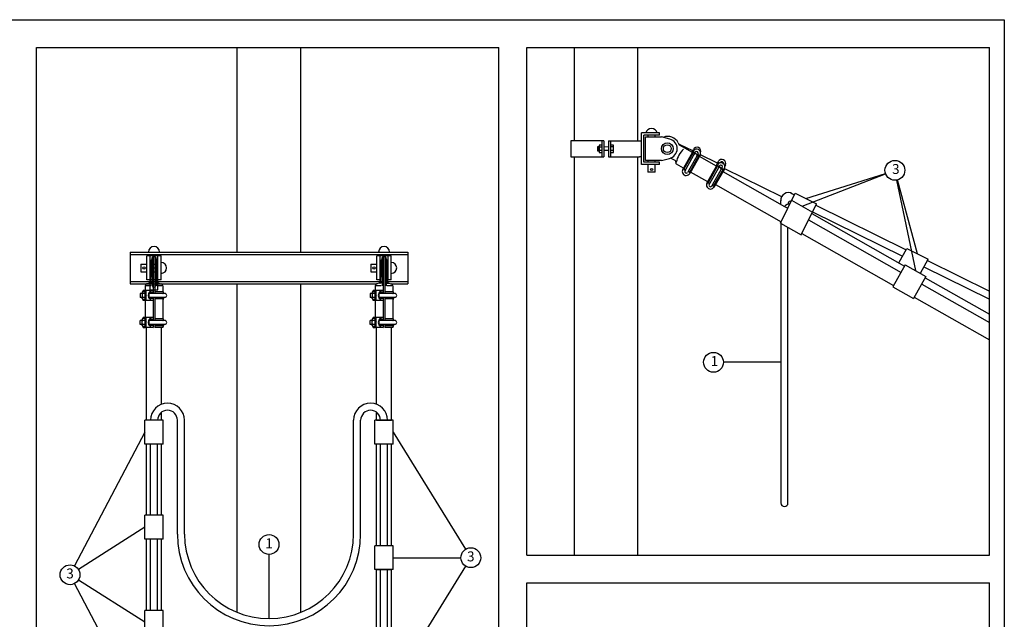
# Model space of a CAD drawing. Units: metres. Extents: x -3932 to 17068, y -1383 to 12467.
# Drawn here: x 4656 to 17068, y 4908 to 12467 of the extents above; entities that cross this region are included whole.
import ezdxf

# ---------------------------------------------------------------- set-up
doc = ezdxf.new("R2010")
doc.units = ezdxf.units.M
doc.layers.add('Konturer', color=4, linetype='Continuous')
doc.layers.add('Material', color=1, linetype='Continuous')
doc.styles.get("Standard").update_dxf_attribs({"font": 'isocp.shx'})

# ---------------------------------------------------------------- blocks, each defined once
blk = doc.blocks.new('Klämhakeklov 38 mm (fram)')
at = {"layer": 'Konturer'}
for p, q in [((-22, 150), (-2, 150)), ((-22, 150), (-2, 150)), ((-22, 150), (-22, 150)), ((-2, 142.5), (-2, 150)), ((2, 142.5), (2, 150)), ((2, 145), (2, 150)), ((2, 150), (22, 150)), ((2, 150), (4.2, 150)), ((20, 150), (20, 125)), ((27.3, 150), (22, 150)), ((27.3, 150), (27.3, 147.5)), ((-27, 142.5), (12, 142.5)), ((-27, 132.5), (12, 132.5)), ((-23, 146.2), (-2, 146.2)), ((-23, 128.7), (-2, 128.7)), ((-22, 82), (-22, 125)), ((-2, 74.5), (-2, 132.5)), ((2, 145), (12, 145)), ((2, 74.5), (2, 132.5)), ((2, 130), (12, 130)), ((2, 125), (27.3, 125)), ((12, 145), (12, 130)), ((24, 147.5), (20, 147.5)), ((20, 135.5), (22, 139.5)), ((24, 127.5), (20, 127.5)), ((22, 130.5), (22, 147.5)), ((22, 145.5), (22, 144.5)), ((22, 140.5), (22, 134.5)), ((22, 130.5), (22, 129.5)), ((22, 129.5), (22, 127.5)), ((22, 82), (22, 125)), ((24, 147.5), (28, 147.5)), ((24, 142.5), (28, 142.5)), ((24, 132.5), (28, 132.5)), ((24, 127.5), (28, 127.5)), ((27.3, 127.5), (27.3, 125)), ((30, 145.5), (30, 144.5)), ((30, 144.5), (30, 130.5)), ((30, 142.5), (35, 142.5)), ((30, 140.5), (30, 134.5)), ((30, 132.5), (35, 132.5)), ((30, 129.5), (30, 130.5)), ((35, 142.5), (35, 132.5)), ((-27, 74.5), (12, 74.5)), ((-23, 78.2), (-2, 78.2)), ((-22, 82), (-22, 82)), ((2, 82), (27.3, 82)), ((2, 77), (12, 77)), ((12, 77), (12, 62)), ((20, 82), (20, 57)), ((20, 79.5), (28, 79.5)), ((22, 79.5), (22, 59.5)), ((22, 77.5), (22, 79.5)), ((22, 76.5), (22, 77.5)), ((22, 76.5), (22, 59.5)), ((24, 79.5), (28, 79.5)), ((24, 74.5), (28, 74.5)), ((27.3, 82), (27.3, 79.5)), ((30, 77.5), (30, 76.5)), ((30, 62.5), (30, 76.5)), ((30, 74.5), (35, 74.5)), ((35, 64.5), (35, 74.5)), ((-27, 64.5), (12, 64.5)), ((-23, 60.7), (-2, 60.7)), ((-22, 45), (-22, 57)), ((-2, -28), (-2, 64.5)), ((2, -28), (2, 64.5)), ((2, 62), (2, 57)), ((2, 62), (12, 62)), ((2, 57), (27.3, 57)), ((20, 67.5), (22, 71.5)), ((22, 66.5), (22, 72.5)), ((22, 61.5), (22, 62.5)), ((28, 59.5), (22, 59.5)), ((22, 45), (22, 57)), ((24, 64.5), (28, 64.5)), ((27.3, 59.5), (27.3, 57)), ((30, 66.5), (30, 72.5)), ((30, 64.5), (35, 64.5)), ((30, 61.5), (30, 62.5)), ((-20, 45), (-7, 45)), ((-12, 38.9), (-18.1, 40.1)), ((-9, 38.3), (-15, 39.5)), ((-8, 34), (-8, 17.8)), ((-5, 23), (-5, 45)), ((5, 23), (5, 45)), ((7, 45), (20, 45)), ((8, 34), (8, 17.8)), ((9, 38.3), (15, 39.5)), ((12, 38.9), (18.1, 40.1)), ((-8, -17.8), (-8, 17.8)), ((-5, 23), (-5, -25)), ((5, 23), (5, -25)), ((8, -17.8), (8, 17.8)), ((-2, -28), (2, -28))]:
    blk.add_line(p, q, dxfattribs=at)
for centre, radius, start, end in [((-29.5, 150), 7.5, 323.1301, 0), ((2, 137.5), 12.5, 270, 90), ((-27, 137.5), 5, 90, 270), ((-22, 144.4), 1.88, 143.1301, 270), ((-22, 130.6), 1.88, 90, 216.8699), ((-29.5, 125), 7.5, 0, 36.8699), ((24, 145.5), 2, 90, 180), ((24, 144.5), 2, 180, 270), ((24, 140.5), 2, 90, 180), ((24, 134.5), 2, 180, 270), ((24, 130.5), 2, 90, 180), ((24, 129.5), 2, 180, 270), ((28, 145.5), 2, 0, 90), ((28, 144.5), 2, 270, 0), ((28, 140.5), 2, 0, 90), ((28, 134.5), 2, 270, 0), ((28, 130.5), 2, 0, 90), ((28, 129.5), 2, 270, 0), ((-27, 69.5), 5, 90, 270), ((-22, 76.4), 1.88, 143.1301, 270), ((-29.5, 82), 7.5, 323.1301, 0), ((2, 69.5), 12.5, 270, 90), ((24, 77.5), 2, 90, 180), ((24, 76.5), 2, 180, 270), ((24, 72.5), 2, 90, 180), ((28, 77.5), 2, 0, 90), ((28, 76.5), 2, 270, 0), ((28, 72.5), 2, 0, 90), ((-22, 62.6), 1.88, 90, 216.8699), ((-29.5, 57), 7.5, 0, 36.8699), ((24, 66.5), 2, 180, 270), ((24, 62.5), 2, 90, 180), ((24, 61.5), 2, 180, 270), ((28, 66.5), 2, 270, 0), ((28, 62.5), 2, 0, 90), ((28, 61.5), 2, 270, 0), ((-17, 45), 5, 180, 259.7388), ((-13, 34), 5, 0, 78.8637), ((-9.8, 33.5), 4.85, 358.0014, 79.5054), ((9.8, 33.5), 4.85, 100.4946, 181.9986), ((13, 34), 5, 101.1363, 180), ((17, 45), 5, 280.2612, 0), ((-5, 17.8), 3, 120, 180), ((-8, 23), 3, 300, 0), ((8, 23), 3, 180, 240), ((5, 17.8), 3, 0, 60), ((-5, -17.8), 3, 180, 240), ((-8, -23), 3, 0, 60), ((8, -23), 3, 120, 180), ((5, -17.8), 3, 300, 0), ((-2, -25), 3, 180, 270), ((2, -25), 3, 270, 0)]:
    blk.add_arc(centre, radius, start, end, dxfattribs=at)

msp = doc.modelspace()

# ---------------------------------------------------------------- linework, layer by layer
msp.add_lwpolyline([(-3932, 12467), (17068, 12467), (17068, -1383), (-3932, -1383)], close=True)
at = {"layer": 'Konturer', "color": 6}
for p, q in [((4866, -1033), (4866, 12117)), ((4866, 12117), (10698, 12117)), ((10698, -1033), (10698, 12117)), ((11048, 12117), (16881, 12117)), ((11048, 5717), (11048, 12117)), ((16881, 5717), (16881, 12117)), ((11048, 5717), (16881, 5717)), ((11048, -1033), (11048, 5367)), ((11048, 5367), (16881, 5367)), ((16881, -1033), (16881, 5367))]:
    msp.add_line(p, q, dxfattribs=at)
at = {"layer": 'Konturer'}
for p, q in [((7399, 9538), (7399, 12117)), ((8199, 9538), (8199, 12117)), ((11650, 10940), (11650, 12117)), ((12450, 10941), (12450, 12117)), ((12021, 10940), (11605, 10940)), ((11605, 10940), (11605, 10740)), ((11996, 10940), (11996, 10740)), ((12021, 10940), (12021, 10740)), ((12078, 10940), (12470, 10941)), ((12078, 10940), (12078, 10740)), ((12103, 10940), (12103, 10740)), ((12470, 10941), (12495, 10941)), ((12495, 10641), (12495, 11041)), ((12720, 11041), (12495, 11041)), ((12525, 10671), (12525, 11011)), ((12720, 11011), (12525, 11011)), ((12545, 10691), (12545, 10991)), ((12545, 10991), (12745, 10991)), ((12692, 11041), (12547, 11041)), ((12576, 11011), (12576, 10991)), ((12666, 10991), (12666, 11011)), ((12720, 11011), (12720, 11041)), ((12853, 10961), (12745, 10991)), ((11959, 10887), (11959, 10793)), ((11996, 10887), (11959, 10887)), ((11959, 10814), (11959, 10866)), ((11996, 10861), (11959, 10861)), ((11996, 10818), (11959, 10818)), ((11996, 10861), (11994, 10861)), ((11996, 10818), (11994, 10818)), ((12078, 10862), (12021, 10861)), ((12078, 10818), (12021, 10818)), ((12140, 10887), (12103, 10887)), ((12140, 10862), (12103, 10862)), ((12105, 10862), (12103, 10862)), ((12140, 10818), (12103, 10818)), ((12105, 10818), (12103, 10818)), ((12140, 10793), (12140, 10887)), ((13140, 10813), (12981, 10889)), ((13137, 10792), (12984, 10879)), ((13131, 10796), (13140, 10813)), ((11605, 10740), (12021, 10740)), ((11605, 10740), (11605, 10740)), ((11650, 5717), (11650, 10740)), ((11959, 10793), (11996, 10793)), ((12078, 10740), (12470, 10740)), ((12103, 10793), (12140, 10793)), ((12450, 5717), (12450, 10740)), ((12470, 10741), (12495, 10741)), ((12745, 10691), (12545, 10691)), ((12576, 10691), (12576, 10671)), ((12666, 10671), (12666, 10691)), ((12745, 10691), (12846, 10718)), ((12917, 10691), (12861, 10723)), ((13016, 10578), (13137, 10792)), ((13146, 10787), (13034, 10590)), ((13173, 10795), (13052, 10581)), ((13208, 10775), (13087, 10561)), ((13234, 10760), (13103, 10529)), ((13215, 10748), (13104, 10551)), ((13442, 10620), (13224, 10743)), ((13454, 10660), (13237, 10765)), ((12720, 10641), (12495, 10641)), ((12720, 10671), (12525, 10671)), ((12576, 10641), (12576, 10545)), ((12666, 10545), (12666, 10641)), ((12720, 10641), (12720, 10671)), ((12927, 10672), (12927, 10665)), ((13026, 10595), (12937, 10646)), ((13034, 10580), (13026, 10595)), ((13052, 10581), (13042, 10563)), ((13087, 10561), (13077, 10543)), ((13320, 10405), (13442, 10620)), ((13450, 10615), (13339, 10418)), ((13478, 10622), (13356, 10408)), ((13512, 10603), (13391, 10388)), ((13539, 10588), (13407, 10356)), ((13520, 10575), (13408, 10379)), ((13436, 10623), (13454, 10660)), ((13463, 10656), (13460, 10648)), ((13490, 10665), (13489, 10662)), ((13519, 10554), (14296, 10114)), ((13540, 10591), (14261, 10236)), ((13553, 10634), (13545, 10617)), ((12666, 10545), (12576, 10545)), ((13095, 10546), (13113, 10546)), ((13330, 10423), (13113, 10546)), ((13339, 10408), (13330, 10423)), ((13356, 10408), (13346, 10391)), ((13391, 10388), (13381, 10371)), ((13400, 10373), (13417, 10374)), ((13426, 10388), (14254, 9919)), ((14515, 9771), (15672, 9116)), ((6049, 9538), (9549, 9538)), ((6049, 9538), (6049, 9138)), ((6049, 9508), (9549, 9508)), ((6439, 9488), (6259, 9488)), ((6259, 9188), (6259, 9488)), ((6299, 9188), (6299, 9488)), ((6301, 9488), (6301, 9508)), ((6396, 9488), (6396, 9508)), ((6399, 9188), (6399, 9488)), ((6439, 9188), (6439, 9488)), ((9124, 9538), (9133, 9538)), ((9159, 9188), (9159, 9488)), ((9339, 9488), (9159, 9488)), ((9199, 9188), (9199, 9488)), ((9201, 9488), (9201, 9508)), ((9296, 9488), (9296, 9508)), ((9299, 9188), (9299, 9488)), ((9339, 9188), (9339, 9488)), ((9549, 9538), (9549, 9138)), ((6183, 9385), (6259, 9385)), ((6183, 9385), (6183, 9290)), ((6299, 9385), (6399, 9385)), ((6299, 9338), (6399, 9338)), ((9083, 9385), (9159, 9385)), ((9083, 9385), (9083, 9290)), ((9199, 9385), (9209, 9385)), ((9289, 9385), (9299, 9385)), ((9549, 9348), (9549, 9256)), ((6183, 9290), (6259, 9290)), ((6439, 9188), (6259, 9188)), ((6299, 9290), (6399, 9290)), ((6301, 9168), (6301, 9188)), ((6396, 9168), (6396, 9188)), ((9083, 9290), (9159, 9290)), ((9209, 9188), (9159, 9188)), ((9199, 9290), (9209, 9290)), ((9201, 9168), (9201, 9188)), ((9289, 9290), (9299, 9290)), ((9339, 9188), (9289, 9188)), ((9296, 9168), (9296, 9188)), ((6049, 9168), (9209, 9168)), ((6049, 9138), (9161, 9138)), ((6301, 9062), (6301, 9138)), ((6301, 9062), (6396, 9062)), ((6396, 9062), (6396, 9138)), ((7399, 4996), (7399, 9138)), ((8199, 4996), (8199, 9138)), ((9289, 9168), (9549, 9168)), ((9336, 9138), (9549, 9138)), ((15933, 8968), (16881, 8432)), ((6254, 7418), (6254, 8588)), ((6444, 7619), (6444, 8588)), ((9154, 7619), (9154, 8588)), ((9344, 7418), (9344, 8588)), ((6254, 6220), (6254, 7118)), ((6444, 6220), (6444, 7118)), ((9154, 5835), (9154, 7118)), ((9344, 5835), (9344, 7118)), ((6254, 5021), (6254, 5920)), ((6444, 5021), (6444, 5920)), ((9154, 4253), (9154, 5535)), ((9344, 4253), (9344, 5535))]:
    msp.add_line(p, q, dxfattribs=at)
at = {"layer": 'Konturer', "linetype": 'Continuous', "lineweight": -3}
for p, q in [((13137, 10792), (13147, 10810)), ((13140, 10813), (13148, 10831)), ((13149, 10813), (13140, 10813)), ((13155, 10792), (13137, 10792)), ((13215, 10759), (13224, 10743)), ((13454, 10660), (13463, 10678)), ((13442, 10620), (13452, 10637)), ((13460, 10620), (13442, 10620)), ((13473, 10661), (13454, 10660)), ((13519, 10586), (13529, 10571))]:
    msp.add_line(p, q, dxfattribs=at)
at = {"layer": 'Konturer', "color": 0}
for p, q in [((14245, 9901), (14431, 10278)), ((14251, 10140), (14250, 10187)), ((14251, 10241), (14251, 10241)), ((14366, 10146), (14431, 10278)), ((14378, 10281), (14422, 10260)), ((14387, 10190), (14649, 10042)), ((14431, 10278), (14700, 10145)), ((14296, 10114), (14338, 10090)), ((14345, 10154), (14345, 10141)), ((14507, 9753), (14700, 10145)), ((14640, 10024), (14700, 10145)), ((14691, 10127), (15830, 9565)), ((14600, 9942), (15766, 9282)), ((14640, 10024), (15811, 9361)), ((14650, 10044), (15786, 9484)), ((14245, 9901), (14507, 9753)), ((14251, 9921), (14251, 6375)), ((14341, 6375), (14341, 9847)), ((15740, 9401), (15840, 9582)), ((15840, 9582), (16109, 9449)), ((16010, 9271), (16109, 9449)), ((15820, 9378), (15662, 9099)), ((15820, 9378), (16081, 9230)), ((16055, 9351), (16881, 8943)), ((16100, 9432), (16881, 9046)), ((16081, 9230), (15923, 8951)), ((16072, 9213), (16881, 8754)), ((15662, 9099), (15923, 8951)), ((16027, 9134), (16881, 8650)), ((6444, 7418), (6444, 7517)), ((9154, 7418), (9154, 7518)), ((6464, 7418), (6234, 7418)), ((6234, 7118), (6234, 7418)), ((6464, 7118), (6464, 7418)), ((6644, 5982), (6644, 7418)), ((6734, 5982), (6734, 7418)), ((8864, 5982), (8864, 7418)), ((8954, 5982), (8954, 7418)), ((9364, 7418), (9134, 7418)), ((9134, 7118), (9134, 7418)), ((9154, 7418), (9344, 7418)), ((9364, 7118), (9364, 7418)), ((6464, 7118), (6234, 7118)), ((6304, 6220), (6304, 7118)), ((6394, 6220), (6394, 7118)), ((9364, 7118), (9134, 7118)), ((9204, 5835), (9204, 7118)), ((9294, 5835), (9294, 7118)), ((6234, 5920), (6234, 6220)), ((6464, 6220), (6234, 6220)), ((6464, 5920), (6464, 6220)), ((6464, 5920), (6234, 5920)), ((6304, 5021), (6304, 5920)), ((6394, 5021), (6394, 5920)), ((9364, 5835), (9134, 5835)), ((9134, 5535), (9134, 5835)), ((9364, 5535), (9364, 5835)), ((9364, 5535), (9134, 5535)), ((9154, 5535), (9344, 5535)), ((9204, 4253), (9204, 5535)), ((9294, 4253), (9294, 5535)), ((6234, 4721), (6234, 5021)), ((6464, 5021), (6234, 5021)), ((6464, 4721), (6464, 5021))]:
    msp.add_line(p, q, dxfattribs=at)
at = {"layer": 'Konturer'}
msp.add_lwpolyline([(11959, 10814), (11959, 10866), (11938, 10866), (11938, 10814)], close=True, dxfattribs=at)
for centre, radius in [((12820, 10841), 75), ((12820, 10841), 50), ((12622, 10579), 13.3), ((6221, 9338), 15), ((9121, 9338), 15), ((6349, 9100), 15)]:
    msp.add_circle(centre, radius, dxfattribs=at)
for centre, radius, start, end in [((12620, 11017), 76.1, 17.7317, 162.2683), ((12820, 10841), 125, 282.2573, 74.7547), ((13258, 10596), 334, 134.2781, 167.3792), ((13190, 10785), 50, 330.4793, 150.4793), ((13193, 10809), 50, 334.1375, 154.1375), ((13190, 10785), 20, 330.4793, 150.4793), ((12908, 10674), 20, 355.2501, 60.4793), ((13155, 10782), 10, 330.4793, 150.4793), ((13175, 10758), 20, 330.4793, 150.4793), ((13207, 10753), 10, 330.4793, 150.4793), ((13508, 10656), 50, 334.1375, 154.1375), ((13508, 10656), 20, 334.1375, 154.1375), ((12947, 10663), 20, 175.2501, 240.4793), ((13059, 10553), 50, 150.4793, 330.4793), ((13043, 10585), 10, 150.4793, 330.4793), ((13059, 10553), 20, 150.4793, 330.4793), ((13095, 10556), 10, 150.4793, 330.4793), ((13459, 10610), 10, 330.4793, 150.4793), ((13495, 10613), 50, 330.4793, 150.4793), ((13480, 10585), 20, 330.4793, 150.4793), ((13472, 10651), 10, 56.7099, 154.1375), ((13495, 10613), 20, 330.4793, 150.4793), ((13511, 10580), 10, 330.4793, 150.4793), ((13364, 10381), 50, 150.4793, 330.4793), ((13348, 10413), 10, 150.4793, 330.4793), ((13364, 10381), 20, 150.4793, 330.4793), ((13400, 10383), 10, 150.4793, 330.4793), ((13392, 10416), 50, 299.809, 321.3188), ((6349, 9538), 69.2, 0, 180), ((9249, 9538), 69.2, 0, 180), ((6439, 9338), 69.2, 270, 90), ((9339, 9338), 69.2, 270, 90)]:
    msp.add_arc(centre, radius, start, end, dxfattribs=at)
at = {"layer": 'Konturer', "linetype": 'Continuous', "lineweight": -3}
msp.add_arc((12827, 10852), 144, 25.0756, 113.7574, dxfattribs=at)
at = {"layer": 'Konturer', "lineweight": -3}
for centre, start, end in [((13003, 10934), 205.0756, 244.1375), ((13009, 10922), 201.4174, 240.4793)]:
    msp.add_arc(centre, 50, start, end, dxfattribs=at)
at = {"layer": 'Konturer', "color": 0}
for centre, radius, start, end in [((14345, 10193), 94.5, 57.6948, 185.4715), ((14370, 10154), 25, 63.7479, 180), ((14386, 10013), 135, 98.4449, 131.5416), ((6519, 7418), 215, 90, 180), ((6519, 7418), 215, 0, 90), ((9079, 7418), 215, 90, 180), ((9079, 7418), 215, 0, 90), ((6519, 7418), 125, 90, 180), ((6519, 7418), 125, 0, 90), ((9079, 7418), 125, 90, 180), ((9079, 7418), 125, 0, 90), ((14296, 6375), 45, 180, 0), ((7799, 5982), 1155, 180, 0), ((7799, 5982), 1065, 180, 0)]:
    msp.add_arc(centre, radius, start, end, dxfattribs=at)
at = {"layer": 'Material'}
for p, q in [((14518, 10116), (15572, 10523)), ((14565, 10211), (15570, 10530)), ((15951, 9304), (15714, 10445)), ((15975, 9516), (15722, 10447)), ((14251, 8148), (13527, 8148)), ((6234, 7268), (5348, 5581)), ((9364, 7268), (10277, 5792)), ((6234, 6070), (5396, 5537)), ((7799, 4918), (7799, 5726)), ((9364, 5685), (10218, 5685)), ((10277, 5579), (9364, 4103)), ((6234, 3673), (5348, 5360)), ((6234, 4871), (5396, 5403))]:
    msp.add_line(p, q, dxfattribs=at)
for centre in [(15689, 10568), (13402, 8148), (7799, 5851), (10343, 5685), (5290, 5470)]:
    msp.add_circle(centre, 125, dxfattribs=at)

# ---------------------------------------------------------------- block references
at = {"layer": 'Konturer', "xscale": 5, "yscale": 5, "zscale": 5, "rotation": 180}
for p in [(6349, 9338), (9249, 9338)]:
    msp.add_blockref('Klämhakeklov 38 mm (fram)', p, dxfattribs=at)

# ---------------------------------------------------------------- texts
at = {"layer": 'Material', "char_height": 125, "attachment_point": 5}
for s, insert in [('3', (15701, 10568)), ('1', (13414, 8148)), ('1', (7799, 5851)), ('3', (10343, 5685)), ('3', (5290, 5470))]:
    msp.add_mtext(s, dxfattribs=dict(at, insert=insert))

doc.saveas('drawing.dxf')
